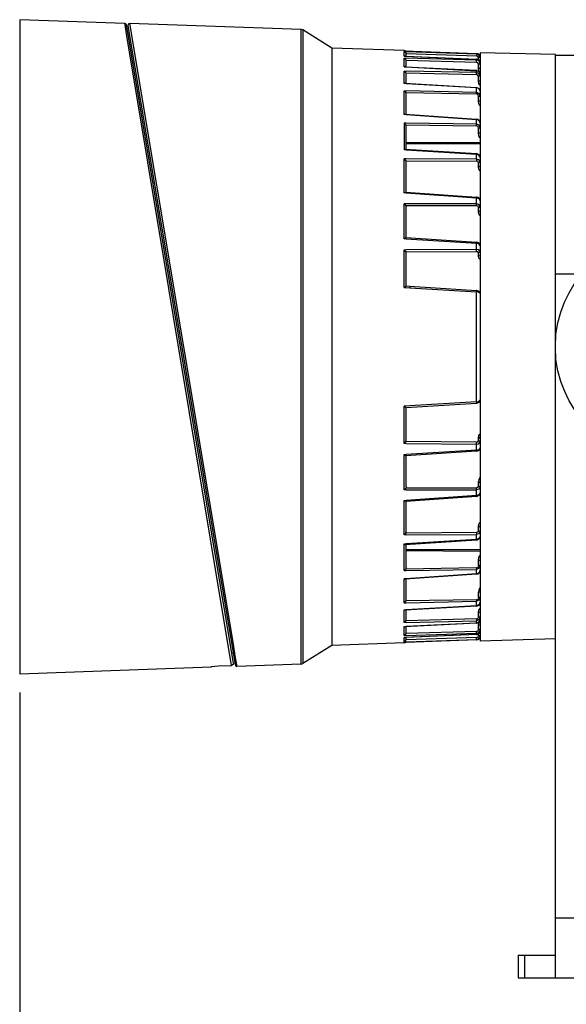
# Model space of a CAD drawing. Units: inches. Extents: x 12 to 408, y 5 to 292.
# Drawn here: x 51 to 81, y 202 to 255 of the extents above; entities that cross this region are included whole.
import ezdxf

# ---------------------------------------------------------------- set-up
doc = ezdxf.new("R2010")
doc.units = ezdxf.units.IN
doc.header["$MEASUREMENT"] = 0
doc.layers.add('Layer 1', color=7, linetype='Continuous')

# ---------------------------------------------------------------- blocks, each defined once
blk = doc.blocks.new('block 58')
at = {"layer": 'Layer 1', "color": 250, "lineweight": 25}
for points in [[(51.176, 255.051), (51.176, 219.693)], [(56.849, 254.849), (51.176, 255.051)], [(56.951, 254.768), (56.91, 254.828), (56.849, 254.849)], [(62.726, 220.281), (62.705, 220.2), (62.624, 220.159), (56.971, 254.18), (56.87, 254.768), (56.849, 254.849)], [(62.726, 220.28), (56.951, 254.768)], [(57.113, 254.849), (57.032, 254.808), (57.011, 254.727)], [(57.011, 254.727), (62.807, 220.199)], [(66.373, 254.524), (57.113, 254.849)], [(57.113, 254.849), (60.031, 237.382), (62.685, 221.415), (62.786, 220.828), (62.786, 220.767), (62.908, 220.098)], [(66.373, 220.22), (66.373, 254.524)], [(66.474, 254.504), (66.373, 254.524)], [(66.474, 254.504), (66.474, 220.26)], [(68.034, 253.511), (66.474, 254.504)], [(57.052, 254.18), (57.113, 254.18)], [(68.034, 253.511), (68.034, 221.233)], [(71.945, 253.39), (68.034, 253.511)], [(71.945, 253.369), (71.945, 253.39)], [(71.945, 253.37), (71.945, 253.39)], [(72.006, 253.37), (71.945, 253.39)], [(71.945, 253.37), (75.856, 253.228)], [(72.046, 253.349), (71.945, 253.37)], [(71.945, 253.086), (71.945, 253.329)], [(71.945, 253.329), (72.006, 253.288), (72.046, 253.228)], [(71.945, 253.329), (72.046, 253.309)], [(72.046, 253.349), (75.856, 253.228)], [(75.856, 253.187), (72.046, 253.309)], [(76.058, 253.268), (76.058, 221.476)], [(80.111, 253.167), (76.058, 253.268)], [(71.945, 253.086), (71.965, 253.086)], [(72.046, 253.086), (71.945, 253.086)], [(71.945, 252.498), (71.945, 252.964)], [(72.046, 252.843), (72.046, 252.863), (71.945, 252.964), (72.046, 252.964)], [(71.965, 253.086), (75.856, 252.924)], [(72.046, 253.228), (72.046, 253.207)], [(72.046, 253.228), (75.856, 253.106)], [(72.046, 253.086), (72.046, 253.207)], [(72.046, 253.086), (75.856, 252.924)], [(75.856, 252.863), (72.046, 252.964)], [(72.046, 252.863), (75.856, 252.762)], [(72.046, 252.498), (72.046, 252.843)], [(75.856, 253.228), (75.856, 253.248)], [(75.856, 253.187), (75.856, 253.228)], [(75.917, 253.207), (75.856, 253.228)], [(75.937, 253.207), (75.856, 253.228)], [(75.876, 253.187), (75.856, 253.187)], [(75.856, 253.187), (75.856, 253.106)], [(75.957, 253.005), (75.917, 253.066), (75.856, 253.106)], [(75.856, 252.924), (75.856, 252.944)], [(75.856, 252.863), (75.856, 252.924)], [(76.038, 252.802), (75.957, 252.883), (75.856, 252.924)], [(75.876, 252.924), (75.856, 252.924)], [(75.957, 252.66), (75.917, 252.721), (75.856, 252.762), (75.856, 252.863)], [(76.058, 252.66), (76.038, 252.741), (75.998, 252.802), (75.937, 252.843), (75.856, 252.863)], [(75.937, 253.187), (75.876, 253.187)], [(76.058, 252.721), (76.038, 252.802), (75.977, 252.883), (75.876, 252.924)], [(76.058, 253.025), (76.038, 253.086), (75.917, 253.207)], [(75.998, 253.167), (75.977, 253.187), (75.937, 253.207)], [(76.058, 253.005), (76.038, 253.066), (75.937, 253.187)], [(75.957, 252.903), (75.957, 253.005)], [(76.058, 253.005), (75.957, 253.005)], [(76.038, 253.106), (75.998, 253.167)], [(76.038, 253.086), (76.038, 253.106)], [(76.058, 253.025), (76.038, 253.086)], [(76.058, 252.721), (76.038, 252.802)], [(80.111, 203.28), (80.111, 253.167)], [(80.111, 253.126), (81.61, 253.126)], [(71.945, 252.498), (71.965, 252.498)], [(72.046, 252.498), (71.945, 252.498)], [(71.945, 251.607), (71.945, 252.275)], [(72.026, 252.174), (71.945, 252.275), (72.046, 252.275)], [(71.965, 252.498), (75.856, 252.316)], [(72.046, 252.498), (75.856, 252.296)], [(75.856, 252.194), (72.046, 252.275)], [(75.856, 252.316), (75.856, 252.296)], [(75.876, 252.296), (75.856, 252.316)], [(75.856, 252.194), (75.856, 252.296)], [(76.058, 252.093), (75.998, 252.235), (75.856, 252.296)], [(76.058, 252.093), (75.998, 252.235), (75.876, 252.296)], [(75.957, 252.417), (75.957, 252.66)], [(75.957, 252.66), (76.058, 252.66)], [(76.058, 252.417), (75.957, 252.417)], [(76.038, 252.194), (75.977, 252.296), (75.957, 252.417)], [(72.026, 252.174), (72.026, 252.194)], [(72.026, 252.174), (72.046, 252.174)], [(72.046, 252.154), (72.026, 252.174)], [(72.046, 252.174), (75.856, 252.093)], [(72.046, 251.607), (72.046, 252.154)], [(75.957, 251.992), (75.917, 252.052), (75.856, 252.093), (75.856, 252.194)], [(76.058, 251.992), (75.998, 252.133), (75.856, 252.194)], [(75.957, 251.728), (75.957, 251.992)], [(76.058, 251.992), (75.957, 251.992)], [(76.058, 251.728), (75.957, 251.728)], [(76.038, 251.505), (75.977, 251.607), (75.957, 251.728)], [(71.986, 251.627), (71.945, 251.607)], [(72.046, 251.607), (71.945, 251.607)], [(71.945, 249.925), (71.945, 251.201)], [(72.046, 251.06), (72.026, 251.12), (71.945, 251.201), (72.046, 251.201)], [(71.986, 251.627), (75.856, 251.384)], [(72.046, 251.607), (75.856, 251.384)], [(75.856, 251.12), (72.046, 251.201)], [(75.856, 251.384), (75.856, 251.404)], [(75.856, 251.303), (75.856, 251.384)], [(76.058, 251.181), (75.998, 251.323), (75.856, 251.384)], [(76.058, 251.181), (75.998, 251.323), (75.856, 251.384)], [(75.856, 251.12), (75.856, 251.303)], [(72.046, 251.12), (72.026, 251.12)], [(72.046, 251.12), (75.856, 251.039)], [(72.046, 249.945), (72.046, 251.06)], [(75.957, 250.918), (75.937, 250.999), (75.856, 251.039), (75.856, 251.12)], [(76.058, 250.918), (75.998, 251.06), (75.856, 251.12)], [(75.957, 250.654), (75.957, 250.918)], [(75.957, 250.918), (76.058, 250.918)], [(76.058, 250.654), (75.957, 250.654)], [(76.038, 250.391), (75.977, 250.512), (75.957, 250.654)], [(71.945, 249.925), (72.006, 249.945)], [(72.046, 249.925), (71.945, 249.925)], [(72.006, 249.945), (75.856, 249.682)], [(72.046, 249.925), (75.856, 249.661)], [(75.917, 249.661), (75.856, 249.682)], [(75.856, 249.682), (75.856, 249.661)], [(75.856, 249.58), (75.856, 249.661)], [(75.856, 249.661), (75.937, 249.641), (76.038, 249.52), (76.058, 249.459)], [(75.856, 249.398), (75.856, 249.58)], [(76.058, 249.459), (76.018, 249.58), (75.917, 249.661)], [(71.945, 249.459), (71.945, 248.04)], [(72.046, 249.459), (71.945, 249.459), (72.026, 249.378)], [(72.026, 249.378), (75.856, 249.317)], [(72.046, 249.317), (72.026, 249.378)], [(75.856, 249.398), (72.046, 249.459)], [(72.046, 248.061), (72.046, 249.317)], [(76.058, 249.216), (75.998, 249.357), (75.856, 249.398)], [(75.856, 249.317), (75.856, 249.398)], [(75.957, 249.195), (75.937, 249.276), (75.856, 249.317)], [(75.957, 249.195), (76.038, 249.216)], [(75.957, 248.912), (75.957, 249.195)], [(76.058, 248.912), (75.957, 248.912)], [(76.038, 248.648), (75.977, 248.77), (75.957, 248.912)], [(71.945, 248.04), (72.006, 248.061)], [(72.046, 248.02), (71.965, 248.02), (71.945, 248.04)], [(72.006, 248.061), (75.856, 247.818)], [(76.058, 248.405), (72.046, 248.405)], [(76.058, 248.344), (72.046, 248.324)], [(72.046, 248.02), (75.856, 247.777)], [(71.945, 245.69), (71.945, 247.534)], [(72.046, 247.534), (71.945, 247.534), (72.026, 247.432)], [(72.026, 247.433), (72.026, 247.453)], [(72.026, 247.433), (72.046, 247.433), (75.856, 247.412)], [(72.046, 247.392), (72.026, 247.432)], [(75.856, 247.514), (72.046, 247.534)], [(75.856, 247.818), (75.856, 247.777)], [(76.058, 247.615), (75.998, 247.757), (75.856, 247.817)], [(75.856, 247.514), (75.856, 247.777)], [(76.058, 247.615), (75.977, 247.737), (75.856, 247.777)], [(76.058, 247.351), (75.977, 247.473), (75.856, 247.514), (75.856, 247.412)], [(75.957, 247.311), (75.917, 247.392), (75.856, 247.412)], [(72.046, 245.73), (72.046, 247.392)], [(75.957, 247.311), (76.058, 247.351)], [(75.957, 247.088), (75.957, 247.311)], [(76.058, 247.129), (75.957, 247.088)], [(76.038, 246.865), (75.977, 246.966), (75.957, 247.088)], [(71.945, 245.69), (72.026, 245.73)], [(72.046, 245.69), (71.945, 245.69)], [(72.026, 245.73), (75.856, 245.467)], [(72.046, 245.69), (75.856, 245.427)], [(75.856, 245.467), (75.856, 245.426)], [(75.876, 245.467), (75.856, 245.467)], [(75.856, 245.102), (75.856, 245.427)], [(75.856, 245.426), (75.977, 245.386), (76.058, 245.264)], [(75.917, 245.447), (75.876, 245.467)], [(76.058, 245.264), (76.018, 245.386), (75.917, 245.447)], [(71.945, 243.218), (71.945, 245.102)], [(72.046, 245.102), (71.945, 245.102), (72.026, 245.001)], [(75.856, 245.001), (72.026, 245.001)], [(72.026, 245.001), (72.046, 244.96)], [(75.856, 245.102), (72.046, 245.102)], [(72.046, 243.279), (72.046, 244.96)], [(75.856, 245.001), (75.856, 245.102)], [(76.058, 244.96), (75.977, 245.062), (75.856, 245.102)], [(75.957, 244.9), (75.917, 244.981), (75.856, 245.001)], [(75.957, 244.9), (76.058, 244.96)], [(75.957, 244.677), (75.957, 244.9)], [(75.957, 244.677), (76.058, 244.717)], [(76.038, 244.454), (75.977, 244.555), (75.957, 244.677)], [(72.046, 243.218), (71.945, 243.218), (72.026, 243.279)], [(72.026, 243.279), (75.856, 243.036)], [(72.046, 243.218), (75.856, 242.975)], [(75.856, 242.63), (72.046, 242.61)], [(75.876, 243.036), (75.856, 243.036)], [(75.856, 243.035), (75.856, 242.975)], [(75.856, 242.63), (75.856, 242.975)], [(76.058, 242.853), (75.977, 242.934), (75.856, 242.975)], [(76.058, 242.529), (75.977, 242.61), (75.856, 242.63)], [(75.856, 242.529), (75.856, 242.63)], [(76.058, 242.853), (75.998, 242.975), (75.876, 243.035)], [(71.945, 240.584), (71.945, 242.61)], [(72.026, 242.509), (71.945, 242.61), (72.046, 242.61)], [(72.046, 242.509), (72.026, 242.509)], [(72.046, 242.468), (72.026, 242.509)], [(72.046, 242.509), (75.856, 242.529)], [(72.046, 240.665), (72.046, 242.468)], [(75.957, 242.448), (75.917, 242.509), (75.856, 242.529)], [(76.058, 242.529), (76.018, 242.468), (75.957, 242.448)], [(75.957, 242.266), (75.957, 242.448)], [(76.058, 242.347), (76.018, 242.286), (75.957, 242.265)], [(76.038, 242.103), (75.977, 242.164), (75.957, 242.265)], [(80.111, 241.313), (81.59, 241.313)], [(71.945, 240.584), (72.046, 240.665)], [(71.945, 240.584), (72.249, 240.563)], [(72.046, 240.665), (72.249, 240.645)], [(72.249, 240.645), (75.856, 240.422)], [(72.249, 240.644), (72.249, 240.563)], [(72.249, 240.563), (75.856, 240.341)], [(75.876, 240.422), (75.856, 240.422)], [(75.856, 240.422), (75.856, 240.341)], [(75.856, 234.404), (75.856, 240.341)], [(76.058, 240.259), (75.957, 240.32), (75.856, 240.341)], [(76.058, 240.259), (75.998, 240.361), (75.876, 240.422)], [(75.856, 234.404), (71.945, 234.16)], [(71.945, 232.154), (71.945, 234.16)], [(71.945, 234.16), (72.046, 234.1)], [(72.046, 234.1), (75.856, 234.323)], [(75.856, 234.404), (75.957, 234.424), (76.058, 234.505)], [(75.856, 234.404), (75.856, 234.323)], [(75.856, 234.323), (75.876, 234.323)], [(75.876, 234.323), (75.998, 234.383), (76.058, 234.505)], [(72.046, 232.296), (72.046, 234.1)], [(75.957, 232.479), (75.977, 232.58), (76.038, 232.661)], [(72.046, 232.154), (71.945, 232.154), (72.026, 232.256)], [(72.026, 232.256), (72.046, 232.296)], [(72.026, 232.256), (72.046, 232.256)], [(75.856, 232.215), (72.046, 232.256)], [(72.046, 232.154), (75.856, 232.114)], [(75.856, 232.215), (75.917, 232.236), (75.957, 232.296)], [(75.856, 232.114), (75.977, 232.134), (76.058, 232.236)], [(75.856, 232.114), (75.856, 232.215)], [(75.856, 231.79), (75.856, 232.114)], [(75.957, 232.296), (75.957, 232.479)], [(76.058, 232.418), (76.018, 232.479), (75.957, 232.479)], [(76.058, 232.236), (76.018, 232.276), (75.957, 232.296)], [(71.945, 229.642), (71.945, 231.547)], [(72.026, 231.486), (72.006, 231.486), (71.945, 231.547)], [(71.945, 231.547), (72.046, 231.547)], [(75.856, 231.729), (72.026, 231.486)], [(75.856, 231.79), (72.046, 231.547)], [(72.046, 229.804), (72.046, 231.486)], [(76.058, 231.911), (75.977, 231.81), (75.856, 231.79)], [(75.856, 231.79), (75.856, 231.729)], [(75.856, 231.729), (75.876, 231.729)], [(75.876, 231.729), (75.998, 231.79), (76.058, 231.911)], [(76.038, 230.311), (75.977, 230.209), (75.957, 230.088)], [(75.957, 229.844), (75.957, 230.088)], [(75.957, 230.088), (76.058, 230.027)], [(72.046, 229.804), (72.026, 229.743), (71.945, 229.642)], [(72.046, 229.642), (71.945, 229.642)], [(75.856, 229.743), (72.026, 229.743)], [(72.046, 229.642), (75.856, 229.642)], [(75.856, 229.338), (72.046, 229.074)], [(75.957, 229.845), (75.917, 229.784), (75.856, 229.743)], [(76.058, 229.804), (75.977, 229.682), (75.856, 229.642)], [(75.856, 229.642), (75.856, 229.743)], [(75.856, 229.338), (75.856, 229.642)], [(76.058, 229.48), (75.977, 229.378), (75.856, 229.338)], [(75.856, 229.338), (75.856, 229.277)], [(75.876, 229.277), (75.998, 229.358), (76.058, 229.48)], [(76.058, 229.804), (75.957, 229.845)], [(72.026, 229.014), (71.986, 229.034), (71.945, 229.075)], [(71.945, 229.075), (72.046, 229.075)], [(71.945, 227.21), (71.945, 229.074)], [(75.856, 229.277), (72.026, 229.014)], [(72.046, 227.352), (72.046, 229.014)], [(75.856, 229.277), (75.876, 229.277)], [(76.058, 227.636), (75.957, 227.676), (75.977, 227.798), (76.038, 227.899)], [(72.046, 227.352), (72.026, 227.312), (71.945, 227.21)], [(72.046, 227.21), (71.945, 227.21)], [(72.026, 227.312), (72.026, 227.332)], [(72.026, 227.312), (72.046, 227.312)], [(75.856, 227.332), (72.046, 227.312)], [(72.046, 227.21), (75.856, 227.231)], [(75.957, 227.433), (75.917, 227.372), (75.856, 227.332)], [(76.058, 227.393), (75.977, 227.271), (75.856, 227.231)], [(75.856, 227.332), (75.856, 227.231)], [(75.856, 226.967), (75.856, 227.231)], [(75.957, 227.433), (75.957, 227.676)], [(76.058, 227.393), (75.957, 227.433)], [(71.945, 225.285), (71.945, 226.724)], [(72.006, 226.683), (71.945, 226.724)], [(71.945, 226.724), (72.046, 226.724)], [(75.856, 226.927), (72.006, 226.683)], [(75.856, 226.967), (72.046, 226.724)], [(72.046, 225.447), (72.046, 226.683)], [(75.856, 226.927), (75.998, 227.008), (76.058, 227.129)], [(76.058, 227.129), (75.977, 227.008), (75.856, 226.967)], [(75.856, 226.967), (75.856, 226.927)], [(75.856, 226.927), (75.856, 226.947)], [(72.046, 226.42), (76.058, 226.42)], [(72.046, 226.359), (76.058, 226.339)], [(76.058, 225.833), (75.957, 225.833), (75.977, 225.995), (76.038, 226.116)], [(75.957, 225.549), (75.957, 225.832)], [(72.026, 225.366), (71.945, 225.285), (72.046, 225.285)], [(75.856, 225.083), (72.006, 224.819)], [(72.046, 225.448), (72.026, 225.366)], [(75.856, 225.427), (72.026, 225.366)], [(72.046, 225.285), (75.856, 225.346)], [(75.856, 225.103), (72.046, 224.84)], [(76.058, 225.549), (75.998, 225.407), (75.856, 225.346)], [(75.957, 225.549), (75.937, 225.468), (75.856, 225.427)], [(75.856, 225.427), (75.856, 225.346)], [(75.856, 225.103), (75.856, 225.346)], [(75.856, 225.083), (75.917, 225.103), (76.018, 225.184), (76.058, 225.306)], [(76.058, 225.306), (76.018, 225.184), (75.937, 225.123), (75.856, 225.103)], [(75.856, 225.103), (75.856, 225.083)], [(76.058, 225.549), (75.957, 225.549)], [(71.945, 223.543), (71.945, 224.84)], [(72.006, 224.819), (71.945, 224.84)], [(72.046, 224.84), (71.945, 224.84)], [(72.046, 223.685), (72.046, 224.819)], [(76.038, 224.353), (75.977, 224.232), (75.957, 224.11)], [(76.058, 224.11), (75.957, 224.11)], [(75.957, 223.826), (75.957, 224.11)], [(72.026, 223.644), (71.945, 223.543), (72.046, 223.543)], [(72.046, 223.685), (72.026, 223.644)], [(72.026, 223.644), (72.046, 223.644)], [(75.856, 223.705), (72.046, 223.644)], [(72.046, 223.543), (75.856, 223.624)], [(76.058, 223.827), (75.998, 223.685), (75.856, 223.624)], [(75.957, 223.827), (75.937, 223.745), (75.856, 223.705)], [(75.856, 223.705), (75.856, 223.624)], [(75.856, 223.381), (75.856, 223.624)], [(75.856, 223.36), (75.998, 223.421), (76.058, 223.583)], [(76.058, 223.583), (75.998, 223.442), (75.856, 223.381)], [(76.058, 223.826), (75.957, 223.826)], [(71.945, 222.469), (71.945, 223.158)], [(71.945, 223.158), (72.046, 223.158)], [(71.986, 223.138), (71.945, 223.158)], [(75.856, 223.36), (71.986, 223.138)], [(75.856, 223.381), (72.046, 223.158)], [(72.046, 222.611), (72.046, 223.138)], [(75.856, 223.381), (75.856, 223.36)], [(75.957, 223.016), (75.977, 223.138), (76.038, 223.259)], [(76.058, 223.016), (75.957, 223.016)], [(75.957, 222.773), (75.957, 223.016)], [(72.046, 222.611), (72.026, 222.57), (71.945, 222.469)], [(72.046, 222.469), (71.945, 222.469)], [(75.856, 222.449), (71.965, 222.246)], [(72.026, 222.57), (72.026, 222.59)], [(72.026, 222.57), (72.046, 222.57)], [(75.856, 222.671), (72.046, 222.57)], [(72.046, 222.469), (75.856, 222.57)], [(75.856, 222.449), (72.046, 222.266)], [(75.856, 222.671), (75.917, 222.692), (75.957, 222.773)], [(76.058, 222.773), (75.998, 222.631), (75.856, 222.57)], [(75.856, 222.671), (75.856, 222.57)], [(75.856, 222.449), (75.957, 222.489), (76.018, 222.55), (76.058, 222.651)], [(75.856, 222.449), (75.856, 222.57)], [(75.856, 222.449), (75.856, 222.469)], [(75.856, 222.449), (75.876, 222.449)], [(75.876, 222.449), (75.998, 222.53), (76.058, 222.651)], [(76.058, 222.773), (75.957, 222.773)], [(75.957, 222.327), (75.977, 222.449), (76.038, 222.55)], [(71.945, 221.78), (71.945, 222.266)], [(71.945, 222.266), (72.046, 222.266)], [(71.965, 222.246), (71.945, 222.266)], [(72.046, 221.78), (71.945, 221.78), (72.046, 221.881)], [(72.046, 221.901), (72.046, 222.266)], [(75.856, 221.983), (72.046, 221.881)], [(72.046, 221.78), (75.856, 221.901)], [(72.046, 221.901), (72.046, 221.881)], [(75.856, 221.983), (75.917, 222.023), (75.957, 222.104)], [(75.856, 221.902), (75.957, 221.922), (76.038, 222.023)], [(75.856, 221.901), (75.856, 221.983)], [(75.856, 221.82), (75.957, 221.861), (76.038, 221.962)], [(75.856, 221.82), (75.856, 221.901)], [(75.876, 221.82), (75.977, 221.861), (76.038, 221.962), (76.058, 222.023)], [(76.058, 222.327), (75.957, 222.327)], [(75.957, 222.104), (75.957, 222.327)], [(76.058, 222.104), (75.957, 222.104)], [(76.038, 222.023), (76.058, 222.104)], [(76.058, 222.023), (76.038, 221.962)], [(71.945, 221.375), (68.034, 221.233)], [(71.965, 221.658), (71.945, 221.658)], [(71.945, 221.435), (71.945, 221.658)], [(71.945, 221.658), (72.046, 221.658)], [(75.856, 221.537), (71.945, 221.395)], [(75.856, 221.537), (72.046, 221.395), (71.945, 221.395)], [(72.046, 221.435), (71.945, 221.435), (72.006, 221.476), (72.046, 221.537)], [(71.945, 221.395), (71.945, 221.415)], [(71.945, 221.375), (71.945, 221.395)], [(71.945, 221.375), (72.006, 221.395)], [(75.856, 221.82), (71.965, 221.658)], [(75.856, 221.82), (72.046, 221.658)], [(75.856, 221.658), (72.046, 221.537)], [(72.046, 221.537), (72.046, 221.658)], [(72.046, 221.537), (72.046, 221.557)], [(72.046, 221.435), (75.856, 221.557)], [(75.856, 221.82), (75.856, 221.841)], [(75.856, 221.82), (75.876, 221.82)], [(75.856, 221.658), (75.917, 221.679), (75.957, 221.76)], [(76.058, 221.739), (76.038, 221.658), (75.937, 221.557), (75.856, 221.537)], [(75.856, 221.537), (75.937, 221.557), (76.038, 221.658)], [(75.856, 221.557), (75.856, 221.658)], [(75.856, 221.537), (75.856, 221.557)], [(75.856, 221.537), (75.856, 221.557)], [(75.856, 221.557), (75.876, 221.557)], [(75.876, 221.557), (75.937, 221.577)], [(75.937, 221.577), (76.038, 221.679), (76.058, 221.76)], [(75.957, 221.76), (75.957, 221.861)], [(76.058, 221.76), (75.957, 221.76)], [(80.111, 221.598), (76.058, 221.476)], [(62.685, 220.828), (62.624, 220.828)], [(68.034, 221.233), (66.474, 220.26)], [(61.51, 220.058), (51.176, 219.693)], [(61.51, 220.098), (61.915, 220.139)], [(61.51, 220.098), (61.51, 220.058)], [(61.915, 220.139), (62.624, 220.159)], [(62.807, 220.199), (62.827, 220.139), (62.908, 220.098)], [(66.373, 220.22), (62.908, 220.098)], [(66.373, 220.22), (66.474, 220.26)], [(92.127, 206.502), (80.111, 206.502)], [(78.105, 204.496), (80.111, 204.496)], [(78.105, 204.496), (78.105, 203.28)], [(78.449, 204.496), (78.449, 203.28)], [(78.105, 203.28), (94.133, 203.28)]]:
    blk.add_lwpolyline(points, dxfattribs=at)
blk.add_open_spline([(92.127, 237.382), (92.127, 237.382), (92.106, 238.051), (92.106, 238.051), (92.106, 238.051), (91.985, 238.72), (91.985, 238.72), (90.281, 245.277), (81.118, 244.8), (80.131, 238.051), (80.131, 238.051), (80.111, 237.382), (80.111, 237.382), (80.111, 237.382), (80.131, 236.693), (80.131, 236.693), (81.158, 229.938), (90.276, 229.481), (91.985, 236.045), (91.985, 236.045), (92.106, 236.693), (92.106, 236.693), (92.106, 236.693), (92.127, 237.382), (92.127, 237.382)], degree=3, knots=[0, 0, 0, 0, 1, 1, 1, 2, 2, 2, 3, 3, 3, 4, 4, 4, 5, 5, 5, 6, 6, 6, 7, 7, 7, 8, 8, 8, 8], dxfattribs=at)
blk = doc.blocks.new('block 59')
at = {"layer": 'Layer 1', "color": 250, "lineweight": 25}
blk.add_lwpolyline([(51.176, 218.7), (51.176, 181.312)], dxfattribs=at)
blk = doc.blocks.new('block 57')
at = {"layer": 'Layer 1'}
for name in ['block 58', 'block 59']:
    blk.add_blockref(name, (0, 0), dxfattribs=at)

msp = doc.modelspace()

# ---------------------------------------------------------------- block references
at = {"layer": 'Layer 1'}
msp.add_blockref('block 57', (0, 0), dxfattribs=at)

doc.saveas('drawing.dxf')
